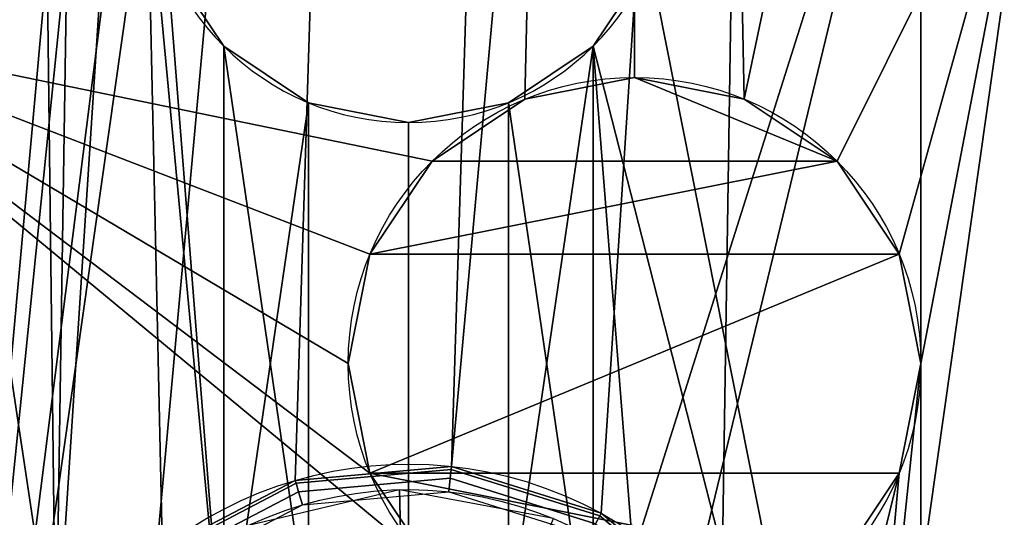
# Model space of a CAD drawing. Extents: x -701 to 740, y -30 to 30.
# Drawn here: x 712 to 722, y -12 to -7 of the extents above; entities that cross this region are included whole.
import ezdxf

# ---------------------------------------------------------------- set-up
doc = ezdxf.new("R2010")
doc.units = 0
doc.layers.add('2', color=7, linetype='CONTINUOUS')

msp = doc.modelspace()

# ---------------------------------------------------------------- linework, layer by layer
at = {"layer": '2', "color": 43, "linetype": 'CONTINUOUS'}
for p, q in [((718.6, -2.6688, -31.966), (718.6, -7.15, -31.966)), ((718.6, -2.6688, -34.966), (718.6, -7.15, -34.966)), ((721.45, -19.6, -19.666), (721.45, -2.85, -19.666)), ((721.45, -19.6, -22.666), (721.45, -2.85, -22.666)), ((718.6, -7.15, -31.966), (718.6, -7.15, -34.966)), ((718.6, -7.15, -34.966), (718.6, -7.15, -39.166)), ((716.35, -7.6, -19.666), (716.35, -7.6, -22.666))]:
    msp.add_line(p, q, dxfattribs=at)
for centre, start, end in [((716.35, -5, -19.666), 90, 270), ((716.35, -5, -22.666), 90, 270), ((716.35, -5, -19.666), 270, 90), ((716.35, -5, -22.666), 270, 90)]:
    msp.add_arc(centre, 2.6, start, end, dxfattribs=at)
at = {"layer": '2', "color": 43, "linetype": 'CONTINUOUS', "extrusion": (0, 0, -1)}
for centre, radius, start, end in [((-718.6, -10, 34.966), 2.85, 270, 90), ((-718.6, -10, 39.166), 2.85, 270, 90), ((-718.6, -10, 31.966), 2.85, 90, 270), ((-718.6, -10, 39.166), 2.85, 90, 270), ((-716.35, -15, 18.466), 4, 28.64789, 208.64789), ((-716.35, -15, 17.3442), 4, 28.64789, 208.64789), ((-716.35, -15, 16.8538), 3.7458, 28.64789, 208.64789)]:
    msp.add_arc(centre, radius, start, end, dxfattribs=at)
at = {"layer": '2', "color": 43, "linetype": 'CONTINUOUS'}
for points in [[(707, 25.8, -18.466), (712.8397, -13.0823, -18.466), (712.5118, 13.8738, -18.466), (712.373, 15.4284, -18.466)], [(712.373, -14.5716, -18.466), (712.8397, -13.0823, -18.466), (707, 25.8, -18.466), (707, -25.8, -18.466)], [(737, -25.8, -18.466), (737, 25.8, -18.466), (720.327, 14.5716, -18.466), (719.8603, 13.0823, -18.466)], [(713.75, -5, -19.666), (711.25, -22.6, -19.666), (711.25, 22.6, -19.666)], [(713.75, 5, -22.666), (711.25, 22.6, -22.666), (711.25, -22.6, -22.666)], [(713.2349, 12.4908, -18.466), (712.5118, 13.8738, -18.466), (712.8397, -13.0823, -18.466)], [(719.8603, 13.0823, -18.466), (718.8593, 11.8849, -18.466), (716.7784, -11.023, -18.466), (718.2677, -11.4897, -18.466)], [(719.8603, 13.0823, -18.466), (718.2677, -11.4897, -18.466), (719.4651, -12.4908, -18.466)], [(719.4651, -12.4908, -18.466), (720.1882, -13.8738, -18.466), (737, -25.8, -18.466), (719.8603, 13.0823, -18.466)], [(712.8397, -13.0823, -18.466), (714.4323, 11.4897, -18.466), (713.2349, 12.4908, -18.466)], [(716.7784, -11.023, -18.466), (718.8593, 11.8849, -18.466), (717.4761, 11.1618, -18.466)], [(712.8397, -13.0823, -18.466), (713.8407, -11.8849, -18.466), (715.9216, 11.023, -18.466), (714.4323, 11.4897, -18.466)], [(715.2238, -11.1618, -18.466), (716.7784, -11.023, -18.466), (717.4761, 11.1618, -18.466), (715.9216, 11.023, -18.466)], [(715.9216, 11.023, -18.466), (713.8407, -11.8849, -18.466), (715.2238, -11.1618, -18.466)], [(711.25, -22.6, -22.666), (713.9479, 4.005, -22.666), (713.75, 5, -22.666)], [(711.25, -22.6, -22.666), (714.5115, 3.1615, -22.666), (713.9479, 4.005, -22.666)], [(714.5115, 3.1615, -22.666), (711.25, -22.6, -22.666), (713.75, -5, -22.666)], [(710.1, -6.65, -34.966), (710.1, -3.35, -34.966), (716.9796, -1.1206, -34.966), (717.6312, -2.0607, -34.966)], [(710.1, -6.65, -34.966), (717.6312, -2.0607, -34.966), (717.5093, -7.3669, -34.966), (716.5847, -7.9847, -34.966)], [(717.6312, -2.0607, -34.966), (718.6, -2.6688, -34.966), (718.6, -7.15, -34.966), (717.5093, -7.3669, -34.966)], [(719.6, -2.85, -31.966), (720.6907, -2.6331, -31.966), (719.6906, -7.3669, -31.966)], [(720.6153, -7.9847, -31.966), (719.6906, -7.3669, -31.966), (720.6907, -2.6331, -31.966), (722.6, -4, -31.966)], [(718.6, -2.6688, -31.966), (718.6, -7.15, -31.966), (718.6, -7.15, -34.966), (718.6, -2.6688, -34.966)], [(719.6906, -7.3669, -31.966), (718.6, -7.15, -31.966), (718.6, -2.6688, -31.966), (719.6, -2.85, -31.966)], [(721.45, -2.85, -22.666), (718.1885, -13.1615, -22.666), (718.7521, -14.005, -22.666)], [(718.7521, -5.995, -22.666), (718.1885, -6.8385, -22.666), (718.1885, -13.1615, -22.666), (721.45, -2.85, -22.666)], [(718.7521, -5.995, -19.666), (718.95, -5, -19.666), (721.45, -2.85, -19.666), (721.45, -19.6, -19.666)], [(718.7521, -14.005, -22.666), (718.95, -15, -22.666), (721.45, -19.6, -22.666), (721.45, -2.85, -22.666)], [(721.45, -19.6, -19.666), (721.45, -2.85, -19.666), (721.45, -2.85, -22.666), (721.45, -19.6, -22.666)], [(721.2331, -8.9094, -31.966), (720.6153, -7.9847, -31.966), (722.6, -4, -31.966)], [(721.2331, -18.9094, -31.966), (720.6153, -17.9847, -31.966), (722.6, -4, -31.966), (722.6, -19, -31.966)], [(721.45, -10, -31.966), (722.6, -4, -31.966), (720.6153, -17.9847, -31.966)], [(722.6, -4, -31.966), (721.45, -10, -31.966), (721.2331, -8.9094, -31.966)], [(713.9479, -14.005, -19.666), (713.75, -15, -19.666), (711.25, -22.6, -19.666), (713.75, -5, -19.666)], [(713.75, -5, -22.666), (711.25, -22.6, -22.666), (713.75, -15, -22.666), (713.9479, -14.005, -22.666)], [(714.5115, -13.1615, -19.666), (713.75, -5, -19.666), (713.9479, -5.995, -19.666)], [(713.75, -5, -19.666), (714.5115, -13.1615, -19.666), (713.9479, -14.005, -19.666)], [(713.9479, -14.005, -22.666), (714.5115, -13.1615, -22.666), (713.75, -5, -22.666)], [(713.9479, -5.995, -22.666), (713.75, -5, -22.666), (714.5115, -13.1615, -22.666)], [(713.9479, -5.995, -19.666), (714.5115, -6.8385, -19.666), (714.5115, -13.1615, -19.666)], [(713.9479, -5.995, -19.666), (713.9479, -5.995, -22.666), (714.5115, -6.8385, -22.666), (714.5115, -6.8385, -19.666)], [(714.5115, -13.1615, -22.666), (714.5115, -6.8385, -22.666), (713.9479, -5.995, -22.666)], [(721.45, -19.6, -19.666), (718.1885, -6.8385, -19.666), (718.7521, -5.995, -19.666)], [(718.1885, -6.8385, -19.666), (718.1885, -6.8385, -22.666), (718.7521, -5.995, -22.666), (718.7521, -5.995, -19.666)], [(710.1, -6.65, -34.966), (716.5847, -7.9847, -34.966), (715.9669, -8.9094, -34.966)], [(710.1, -6.65, -34.966), (715.75, -10, -34.966), (715.9669, -11.0906, -34.966)], [(715.9669, -8.9094, -34.966), (715.75, -10, -34.966), (710.1, -6.65, -34.966)], [(710.1, -6.65, -34.966), (716.5847, -12.0153, -34.966), (710.1, -13.35, -34.966)], [(715.9669, -11.0906, -34.966), (716.5847, -12.0153, -34.966), (710.1, -6.65, -34.966)], [(714.5115, -13.1615, -19.666), (714.5115, -6.8385, -19.666), (715.355, -7.4021, -19.666)], [(714.5115, -6.8385, -19.666), (714.5115, -6.8385, -22.666), (715.355, -7.4021, -22.666), (715.355, -7.4021, -19.666)], [(714.5115, -6.8385, -22.666), (714.5115, -13.1615, -22.666), (715.355, -12.5979, -22.666)], [(715.355, -7.4021, -22.666), (714.5115, -6.8385, -22.666), (715.355, -12.5979, -22.666)], [(717.345, -7.4021, -19.666), (718.1885, -6.8385, -19.666), (718.1885, -13.1615, -19.666)], [(717.345, -7.4021, -19.666), (717.345, -7.4021, -22.666), (718.1885, -6.8385, -22.666), (718.1885, -6.8385, -19.666)], [(717.345, -12.5979, -22.666), (718.1885, -6.8385, -22.666), (717.345, -7.4021, -22.666)], [(717.345, -12.5979, -22.666), (718.1885, -13.1615, -22.666), (718.1885, -6.8385, -22.666)], [(718.1885, -6.8385, -19.666), (721.45, -19.6, -19.666), (718.95, -15, -19.666), (718.7521, -14.005, -19.666)], [(718.7521, -14.005, -19.666), (718.1885, -13.1615, -19.666), (718.1885, -6.8385, -19.666)], [(720.6153, -7.9847, -39.166), (716.5847, -7.9847, -39.166), (717.5093, -7.3669, -39.166), (718.6, -7.15, -39.166)], [(717.5093, -7.3669, -39.166), (717.5093, -7.3669, -34.966), (718.6, -7.15, -34.966), (718.6, -7.15, -39.166)], [(718.6, -7.15, -39.166), (719.6906, -7.3669, -39.166), (720.6153, -7.9847, -39.166)], [(719.6906, -7.3669, -31.966), (719.6906, -7.3669, -39.166), (718.6, -7.15, -39.166), (718.6, -7.15, -34.966)], [(718.6, -7.15, -34.966), (718.6, -7.15, -31.966), (719.6906, -7.3669, -31.966)], [(715.355, -12.5979, -19.666), (714.5115, -13.1615, -19.666), (715.355, -7.4021, -19.666)], [(715.355, -7.4021, -19.666), (716.35, -7.6, -19.666), (716.35, -12.4, -19.666), (715.355, -12.5979, -19.666)], [(715.355, -7.4021, -19.666), (715.355, -7.4021, -22.666), (716.35, -7.6, -22.666), (716.35, -7.6, -19.666)], [(715.355, -12.5979, -22.666), (716.35, -12.4, -22.666), (716.35, -7.6, -22.666), (715.355, -7.4021, -22.666)], [(717.345, -12.5979, -19.666), (716.35, -12.4, -19.666), (716.35, -7.6, -19.666), (717.345, -7.4021, -19.666)], [(716.35, -7.6, -19.666), (716.35, -7.6, -22.666), (717.345, -7.4021, -22.666), (717.345, -7.4021, -19.666)], [(717.345, -7.4021, -22.666), (716.35, -7.6, -22.666), (716.35, -12.4, -22.666), (717.345, -12.5979, -22.666)], [(716.5847, -7.9847, -39.166), (716.5847, -7.9847, -34.966), (717.5093, -7.3669, -34.966), (717.5093, -7.3669, -39.166)], [(717.345, -7.4021, -19.666), (718.1885, -13.1615, -19.666), (717.345, -12.5979, -19.666)], [(719.6906, -7.3669, -39.166), (719.6906, -7.3669, -31.966), (720.6153, -7.9847, -31.966), (720.6153, -7.9847, -39.166)], [(720.6153, -7.9847, -39.166), (715.9669, -8.9094, -39.166), (716.5847, -7.9847, -39.166)], [(720.6153, -7.9847, -39.166), (721.2331, -8.9094, -39.166), (715.9669, -8.9094, -39.166)], [(715.9669, -8.9094, -39.166), (715.9669, -8.9094, -34.966), (716.5847, -7.9847, -34.966), (716.5847, -7.9847, -39.166)], [(720.6153, -7.9847, -39.166), (720.6153, -7.9847, -31.966), (721.2331, -8.9094, -31.966), (721.2331, -8.9094, -39.166)], [(721.2331, -8.9094, -39.166), (715.9669, -11.0906, -39.166), (715.75, -10, -39.166), (715.9669, -8.9094, -39.166)], [(715.75, -10, -39.166), (715.75, -10, -34.966), (715.9669, -8.9094, -34.966), (715.9669, -8.9094, -39.166)], [(715.9669, -11.0906, -39.166), (721.2331, -8.9094, -39.166), (721.45, -10, -39.166), (721.2331, -11.0906, -39.166)], [(721.2331, -8.9094, -39.166), (721.2331, -8.9094, -31.966), (721.45, -10, -31.966), (721.45, -10, -39.166)], [(715.9669, -11.0906, -39.166), (715.9669, -11.0906, -34.966), (715.75, -10, -34.966), (715.75, -10, -39.166)], [(720.6153, -17.9847, -31.966), (721.2331, -11.0906, -31.966), (721.45, -10, -31.966)], [(721.45, -10, -39.166), (721.45, -10, -31.966), (721.2331, -11.0906, -31.966), (721.2331, -11.0906, -39.166)], [(716.7784, -11.023, -17.3442), (715.2238, -11.1618, -17.3442), (715.2324, -11.1908, -17.1561), (716.7751, -11.0531, -17.1561)], [(715.2238, -11.1618, -18.466), (715.2238, -11.1618, -17.3442), (716.7784, -11.023, -17.3442), (716.7784, -11.023, -18.466)], [(716.7751, -11.0531, -17.1561), (715.2324, -11.1908, -17.1561), (715.257, -11.275, -16.987), (716.7658, -11.1403, -16.987)], [(718.2532, -11.5162, -17.1561), (716.7751, -11.0531, -17.1561), (716.7658, -11.1403, -16.987), (718.2112, -11.5932, -16.987)], [(718.2677, -11.4897, -17.3442), (716.7784, -11.023, -17.3442), (716.7751, -11.0531, -17.1561), (718.2532, -11.5162, -17.1561)], [(716.7784, -11.023, -18.466), (716.7784, -11.023, -17.3442), (718.2677, -11.4897, -17.3442), (718.2677, -11.4897, -18.466)], [(715.2238, -11.1618, -17.3442), (713.8407, -11.8849, -17.3442), (713.8597, -11.9085, -17.1561), (715.2324, -11.1908, -17.1561)], [(713.8407, -11.8849, -18.466), (713.8407, -11.8849, -17.3442), (715.2238, -11.1618, -17.3442), (715.2238, -11.1618, -18.466)], [(716.7658, -11.1403, -16.987), (715.257, -11.275, -16.987), (715.2954, -11.4058, -16.8539), (716.7512, -11.2758, -16.8539)], [(715.9669, -11.0906, -39.166), (721.2331, -11.0906, -39.166), (720.6153, -12.0153, -39.166)], [(716.5847, -12.0153, -39.166), (715.9669, -11.0906, -39.166), (720.6153, -12.0153, -39.166)], [(716.5847, -12.0153, -39.166), (716.5847, -12.0153, -34.966), (715.9669, -11.0906, -34.966), (715.9669, -11.0906, -39.166)], [(718.2112, -11.5932, -16.987), (716.7658, -11.1403, -16.987), (716.7512, -11.2758, -16.8539), (718.1458, -11.7128, -16.8539)], [(720.6153, -17.9847, -31.966), (719.6906, -17.3669, -31.966), (721.2331, -11.0906, -31.966)], [(720.6153, -12.0153, -31.966), (721.2331, -11.0906, -31.966), (719.6906, -17.3669, -31.966)], [(721.2331, -11.0906, -39.166), (721.2331, -11.0906, -31.966), (720.6153, -12.0153, -31.966), (720.6153, -12.0153, -39.166)], [(715.2324, -11.1908, -17.1561), (713.8597, -11.9085, -17.1561), (713.9148, -11.9768, -16.987), (715.257, -11.275, -16.987)], [(716.2616, -11.2553, -16.8539), (714.7461, -11.615, -16.8539), (715.5087, -13.2244, -15.9701), (716.3036, -13.0358, -15.9701)], [(717.7924, -11.5431, -16.8539), (716.2616, -11.2553, -16.8539), (716.3036, -13.0358, -15.9701), (717.1066, -13.1867, -15.9701)], [(715.257, -11.275, -16.987), (713.9148, -11.9768, -16.987), (714.0002, -12.0829, -16.8539), (715.2954, -11.4058, -16.8539)], [(719.4415, -12.5097, -17.1561), (718.2532, -11.5162, -17.1561), (718.2112, -11.5932, -16.987), (719.3732, -12.5647, -16.987)], [(719.4651, -12.4908, -17.3442), (718.2677, -11.4897, -17.3442), (718.2532, -11.5162, -17.1561), (719.4415, -12.5097, -17.1561)], [(718.2677, -11.4897, -18.466), (718.2677, -11.4897, -17.3442), (719.4651, -12.4908, -17.3442), (719.4651, -12.4908, -18.466)]]:
    msp.add_3dface(points, dxfattribs=at)

doc.saveas('drawing.dxf')
